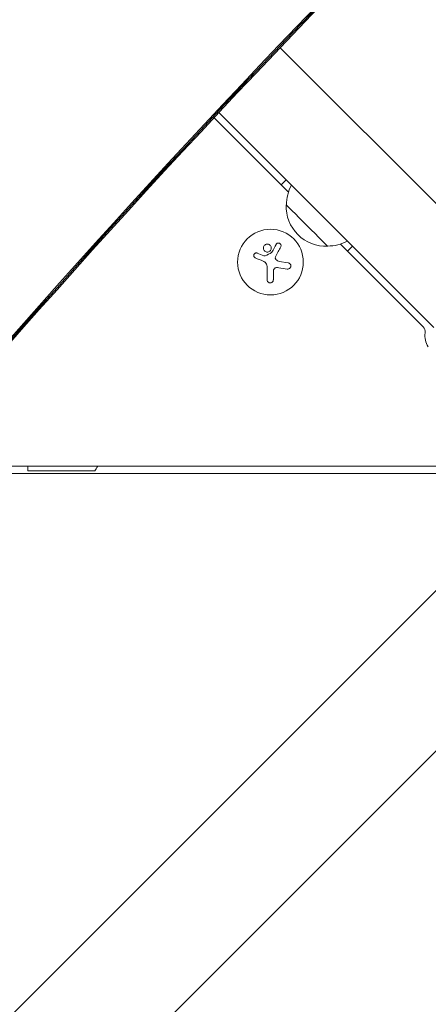
# Model space of a CAD drawing. Units: millimetres. Extents: x -5822 to 5019, y -4665 to 4460.
# Drawn here: x -984 to -810, y 1936 to 2355 of the extents above; entities that cross this region are included whole.
import ezdxf

# ---------------------------------------------------------------- set-up
doc = ezdxf.new("R2010")
doc.units = ezdxf.units.MM
doc.header["$LTSCALE"] = 20
doc.layers.add('2d', color=230, linetype='Continuous')

msp = doc.modelspace()

# ---------------------------------------------------------------- linework, layer by layer
at = {"layer": '2d', "lineweight": 0}
for p, q in [((-1167.79, 1751.36), (-67.25, 2851.9)), ((-1133.64, 1717.21), (-33.1, 2817.75)), ((-873.48, 2343.35), (-781.1, 2250.97)), ((-869.96, 2281.85), (-901.64, 2313.53)), ((-899.59, 2315.72), (-807.97, 2224.1)), ((-870.91, 2287.04), (-873.03, 2284.92)), ((-812.56, 2224.45), (-847.81, 2259.7)), ((-844.74, 2256.63), (-842.62, 2258.75)), ((-883.22, 2255.86), (-880.47, 2254.75)), ((-879.05, 2244.47), (-879.05, 2250.2)), ((-873.85, 2252.32), (-870.05, 2251.72)), ((-876.4, 2247.54), (-876.4, 2244.47)), ((-1034.06, 2165), (-774.99, 2165)), ((-774.96, 2162), (-1036.61, 2162)), ((-981, 2163), (-952.5, 2163))]:
    msp.add_line(p, q, dxfattribs=at)
msp.add_circle((-877.62, 2252.03), 14, dxfattribs=at)
for centre, radius, start, end in [((-853.8, 2276.57), 17, 151.0156, 180.8135), ((-853.92, 2275.74), 17, 177.6679, 272.3321), ((-853.09, 2275.86), 17, 269.1865, 298.9844), ((-814.69, 2222.33), 3, 350.6735, 45), ((-803.83, 2220.55), 8, 170.6735, 215.0413), ((-964.5, 2172), 15, 323.1301, 332.1819)]:
    msp.add_arc(centre, radius, start, end, dxfattribs=at)
at = {"layer": '2d', "lineweight": 0, "extrusion": (0, 0, -1)}
for centre, major_axis, ratio, start_param, end_param in [((2825.28, -195.33), (4758, -0.05), 0.848771, -2.557011, -2.217779), ((2825.28, -196.13), (4758, -0.05), 0.848771, -2.557011, -2.21982), ((2825.28, -196.97), (4758, -0.05), 0.848771, -2.557011, -2.21982), ((-862.07, 2267.59), (-8.84, 8.84), 0, 0.000002, 3.141594), ((-981, 2172), (0, 15), 0, -2.214297, -2.056314)]:
    msp.add_ellipse(centre, major_axis=major_axis, ratio=ratio, start_param=start_param, end_param=end_param, dxfattribs=at)
at = {"layer": '2d', "lineweight": 0}
for centre, major_axis, ratio, start_param, end_param in [((2825.28, -196.18), (-4758, 0.05), 0.848771, -0.921773, -0.584582), ((-5207.03, 7303.63), (0.11, 7238.59), 0.93983, -2.444636, -2.258053), ((-5206.51, 7303.63), (0.11, 7238.59), 0.93983, -2.444636, -2.258053), ((-5206.48, 7303.63), (0.11, 7238.59), 0.93983, -2.444636, -2.258053), ((-5205.97, 7303.63), (0.11, 7238.59), 0.93983, -2.444636, -2.258053)]:
    msp.add_ellipse(centre, major_axis=major_axis, ratio=ratio, start_param=start_param, end_param=end_param, dxfattribs=at)
for points, knots in [([(-880.06, 2259.3), (-880.41, 2259), (-880.62, 2258.58), (-880.7, 2257.72), (-880.56, 2257.27), (-880.02, 2256.59), (-879.6, 2256.35), (-878.7, 2256.25), (-878.22, 2256.4), (-877.87, 2256.69)], [0, 0, 0, 0, 0.125, 0.125, 0.25, 0.25, 0.375, 0.375, 0.5, 0.5, 0.5, 0.5]), ([(-877.87, 2256.69), (-877.52, 2256.98), (-877.31, 2257.41), (-877.23, 2258.27), (-877.36, 2258.71), (-877.91, 2259.4), (-878.32, 2259.63), (-879.23, 2259.73), (-879.71, 2259.59), (-880.06, 2259.3)], [0.5, 0.5, 0.5, 0.5, 0.625, 0.625, 0.75, 0.75, 0.875, 0.875, 1, 1, 1, 1]), ([(-873.24, 2258.53), (-873.18, 2258.65), (-873.14, 2258.78), (-873.12, 2258.92), (-873.11, 2259.05), (-873.12, 2259.19), (-873.15, 2259.33), (-873.19, 2259.46), (-873.25, 2259.58), (-873.33, 2259.69), (-873.4, 2259.79), (-873.5, 2259.88), (-873.6, 2259.96), (-873.7, 2260.02), (-873.81, 2260.07), (-873.92, 2260.1), (-874.02, 2260.13), (-874.13, 2260.15), (-874.24, 2260.14), (-874.36, 2260.14), (-874.47, 2260.12), (-874.57, 2260.08), (-874.68, 2260.05), (-874.79, 2259.99), (-874.88, 2259.92), (-874.98, 2259.85), (-875.07, 2259.75), (-875.14, 2259.65), (-875.16, 2259.62), (-875.17, 2259.59), (-875.19, 2259.56)], [0, 0, 0, 0, 0.123267, 0.123267, 0.123267, 0.246944, 0.246944, 0.246944, 0.364412, 0.364412, 0.364412, 0.469764, 0.469764, 0.469764, 0.565076, 0.565076, 0.565076, 0.656937, 0.656937, 0.656937, 0.751946, 0.751946, 0.751946, 0.854928, 0.854928, 0.854928, 0.968152, 0.968152, 0.968152, 1, 1, 1, 1]), ([(-883.22, 2255.86), (-883.34, 2255.91), (-883.48, 2255.94), (-883.61, 2255.94), (-883.74, 2255.94), (-883.88, 2255.92), (-884.01, 2255.88), (-884.13, 2255.83), (-884.25, 2255.77), (-884.35, 2255.68), (-884.44, 2255.6), (-884.53, 2255.5), (-884.59, 2255.4), (-884.65, 2255.29), (-884.7, 2255.18), (-884.72, 2255.07), (-884.75, 2254.95), (-884.75, 2254.84), (-884.74, 2254.72), (-884.73, 2254.61), (-884.7, 2254.49), (-884.66, 2254.39), (-884.61, 2254.27), (-884.54, 2254.17), (-884.46, 2254.08), (-884.38, 2253.99), (-884.28, 2253.91), (-884.17, 2253.85), (-884.13, 2253.83), (-884.1, 2253.81), (-884.07, 2253.8)], [0, 0, 0, 0, 0.117688, 0.117688, 0.117688, 0.23572, 0.23572, 0.23572, 0.348983, 0.348983, 0.348983, 0.453941, 0.453941, 0.453941, 0.55245, 0.55245, 0.55245, 0.649106, 0.649106, 0.649106, 0.748614, 0.748614, 0.748614, 0.85433, 0.85433, 0.85433, 0.967387, 0.967387, 0.967387, 1, 1, 1, 1]), ([(-879.89, 2254.7), (-879.94, 2254.68), (-879.99, 2254.66), (-880.04, 2254.66), (-880.1, 2254.65), (-880.15, 2254.65), (-880.2, 2254.66), (-880.22, 2254.67), (-880.23, 2254.67), (-880.24, 2254.67)], [0, 0, 0, 0, 0.444984, 0.444984, 0.444984, 0.890124, 0.890124, 0.890124, 1, 1, 1, 1]), ([(-876.99, 2256.18), (-877.01, 2256.15), (-877.03, 2256.12), (-877.05, 2256.1), (-877.07, 2256.08), (-877.1, 2256.06), (-877.12, 2256.05)], [0, 0, 0, 0, 0.541586, 0.541586, 0.541586, 1, 1, 1, 1]), ([(-875.28, 2253.08), (-875.36, 2253.17), (-875.42, 2253.27), (-875.47, 2253.38), (-875.52, 2253.49), (-875.55, 2253.61), (-875.56, 2253.73), (-875.57, 2253.84), (-875.56, 2253.96), (-875.53, 2254.08), (-875.51, 2254.16), (-875.48, 2254.24), (-875.44, 2254.31)], [0, 0, 0, 0, 0.26951, 0.26951, 0.26951, 0.539189, 0.539189, 0.539189, 0.809594, 0.809594, 0.809594, 1, 1, 1, 1]), ([(-876.27, 2248.69), (-876.24, 2248.82), (-876.18, 2248.95), (-876.11, 2249.07), (-876.03, 2249.19), (-875.94, 2249.3), (-875.83, 2249.39), (-875.72, 2249.48), (-875.59, 2249.55), (-875.46, 2249.59), (-875.35, 2249.63), (-875.23, 2249.66), (-875.11, 2249.67)], [0, 0, 0, 0, 0.2593, 0.2593, 0.2593, 0.519012, 0.519012, 0.519012, 0.774897, 0.774897, 0.774897, 1, 1, 1, 1]), ([(-870.46, 2249.06), (-870.3, 2249.04), (-870.13, 2249.04), (-869.97, 2249.08), (-869.81, 2249.11), (-869.65, 2249.18), (-869.51, 2249.27), (-869.38, 2249.36), (-869.26, 2249.48), (-869.16, 2249.61), (-869.08, 2249.73), (-869.01, 2249.87), (-868.97, 2250.01), (-868.93, 2250.15), (-868.91, 2250.29), (-868.91, 2250.43), (-868.92, 2250.56), (-868.94, 2250.7), (-868.98, 2250.82), (-869.03, 2250.96), (-869.09, 2251.08), (-869.17, 2251.19), (-869.26, 2251.31), (-869.37, 2251.41), (-869.48, 2251.49), (-869.61, 2251.58), (-869.75, 2251.65), (-869.9, 2251.69), (-869.95, 2251.7), (-870, 2251.71), (-870.05, 2251.72)], [0, 0, 0, 0, 0.120796, 0.120796, 0.120796, 0.242046, 0.242046, 0.242046, 0.356333, 0.356333, 0.356333, 0.459168, 0.459168, 0.459168, 0.553739, 0.553739, 0.553739, 0.646543, 0.646543, 0.646543, 0.743592, 0.743592, 0.743592, 0.848997, 0.848997, 0.848997, 0.964083, 0.964083, 0.964083, 1, 1, 1, 1]), ([(-879.05, 2244.47), (-879.05, 2244.31), (-879.02, 2244.15), (-878.97, 2243.99), (-878.91, 2243.84), (-878.82, 2243.7), (-878.71, 2243.57), (-878.6, 2243.46), (-878.47, 2243.36), (-878.32, 2243.28), (-878.19, 2243.22), (-878.04, 2243.17), (-877.89, 2243.15), (-877.75, 2243.14), (-877.61, 2243.14), (-877.48, 2243.17), (-877.35, 2243.19), (-877.22, 2243.24), (-877.1, 2243.3), (-876.98, 2243.36), (-876.87, 2243.45), (-876.78, 2243.54), (-876.68, 2243.64), (-876.6, 2243.76), (-876.54, 2243.89), (-876.47, 2244.03), (-876.43, 2244.17), (-876.41, 2244.32), (-876.41, 2244.37), (-876.4, 2244.42), (-876.4, 2244.47)], [0, 0, 0, 0, 0.12144, 0.12144, 0.12144, 0.243283, 0.243283, 0.243283, 0.358856, 0.358856, 0.358856, 0.462986, 0.462986, 0.462986, 0.558085, 0.558085, 0.558085, 0.650496, 0.650496, 0.650496, 0.746429, 0.746429, 0.746429, 0.850305, 0.850305, 0.850305, 0.963913, 0.963913, 0.963913, 1, 1, 1, 1])]:
    msp.add_open_spline(points, degree=3, knots=knots, dxfattribs=at)
for points in [[(-875.19, 2259.56), (-875.77, 2258.48), (-876.37, 2257.34), (-876.99, 2256.18)], [(-875.44, 2254.31), (-874.68, 2255.77), (-873.94, 2257.19), (-873.24, 2258.53)], [(-884.07, 2253.8), (-883, 2253.36), (-881.91, 2252.9), (-880.78, 2252.43)], [(-880.24, 2254.67), (-880.32, 2254.7), (-880.39, 2254.72), (-880.47, 2254.75)], [(-877.12, 2256.05), (-878.04, 2255.6), (-878.96, 2255.15), (-879.89, 2254.7)], [(-873.85, 2252.32), (-874.39, 2252.41), (-874.9, 2252.67), (-875.28, 2253.08)], [(-880.78, 2252.43), (-880.53, 2252.32), (-880.29, 2252.19), (-880.06, 2252.03)], [(-880.06, 2252.03), (-880.02, 2252.01), (-879.99, 2251.99), (-879.95, 2251.96)], [(-879.95, 2251.96), (-879.4, 2251.56), (-879.05, 2250.89), (-879.05, 2250.2)], [(-875.11, 2249.67), (-874.77, 2249.69), (-874.43, 2249.67), (-874.1, 2249.62)], [(-874.1, 2249.62), (-872.85, 2249.43), (-871.63, 2249.24), (-870.46, 2249.06)], [(-876.4, 2247.54), (-876.4, 2247.92), (-876.36, 2248.3), (-876.27, 2248.69)]]:
    msp.add_open_spline(points, degree=3, dxfattribs=at)

doc.saveas('drawing.dxf')
